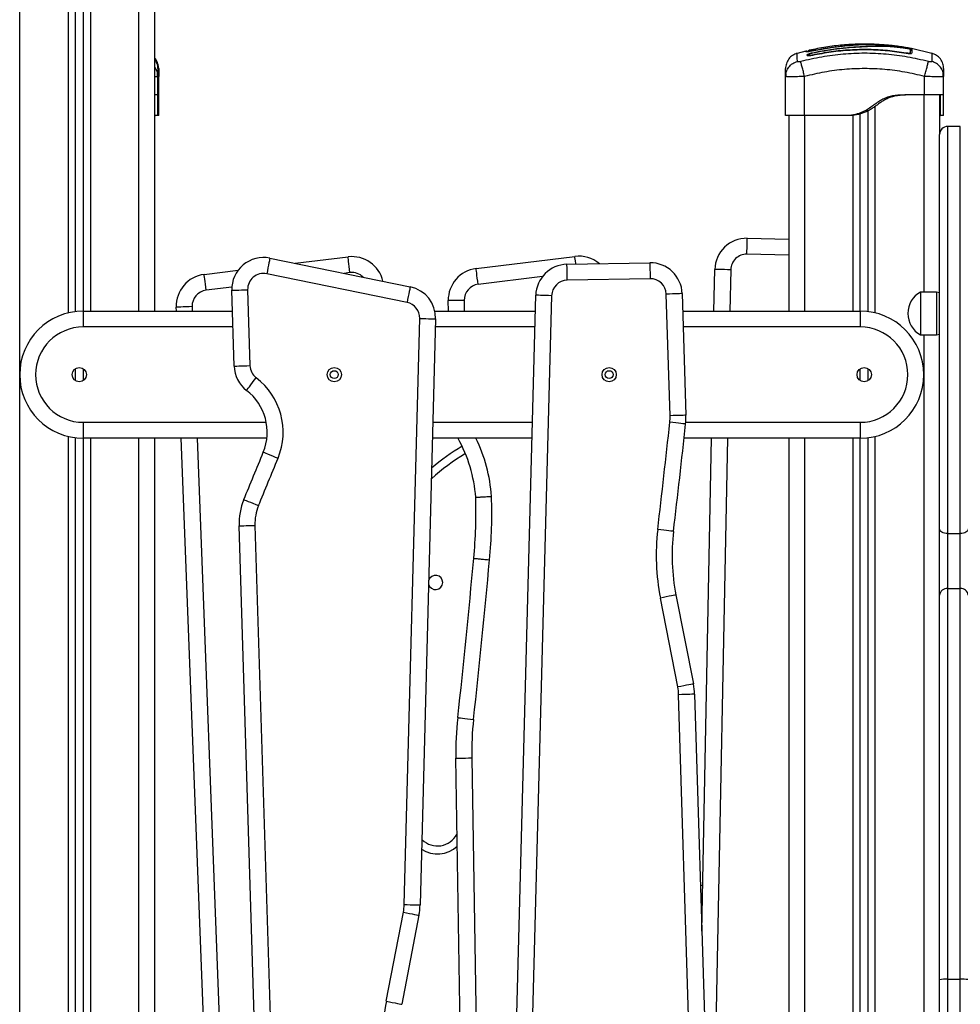
# Model space of a CAD drawing. Units: millimetres. Extents: x -1.2 to 13.3, y 4 to 18.6.
# Drawn here: x 11.1 to 11.7, y 14.3 to 15 of the extents above; entities that cross this region are included whole.
import ezdxf

# ---------------------------------------------------------------- set-up
doc = ezdxf.new("R2010")
doc.units = ezdxf.units.MM

# ---------------------------------------------------------------- blocks, each defined once
blk = doc.blocks.new('OPSH2_S220')
at = {"color": 7, "linetype": 'Continuous', "lineweight": 25}
for p, q in [((40.33264, 14.78297), (40.33264, 15.46878)), ((40.28764, 15.40231), (40.28764, 14.78297)), ((40.28264, 15.39492), (40.28264, 14.78266)), ((40.79677, 14.94998), (40.79563, 14.95007)), ((40.74243, 14.9464), (40.737, 14.94514)), ((40.74315, 14.94377), (40.74315, 14.94416)), ((40.74413, 14.94399), (40.74413, 14.94438)), ((40.74472, 14.94704), (40.74472, 14.94704)), ((40.76093, 14.94901), (40.74643, 14.9466)), ((40.74672, 14.94555), (40.75012, 14.94622)), ((40.74673, 14.94539), (40.75015, 14.94607)), ((40.76096, 14.94901), (40.76093, 14.94901)), ((40.76098, 14.94901), (40.76096, 14.94901)), ((40.82178, 14.94514), (40.80883, 14.94814)), ((40.33464, 14.93061), (40.33439, 14.93211)), ((40.33441, 14.93052), (40.33452, 14.93214)), ((40.33464, 14.93061), (40.33441, 14.93052)), ((40.33464, 14.91897), (40.33464, 14.93061)), ((40.33514, 14.93061), (40.33489, 14.93211)), ((40.33491, 14.93052), (40.33502, 14.93214)), ((40.33514, 14.93061), (40.33491, 14.93052)), ((40.33514, 14.91897), (40.33514, 14.93061)), ((40.72964, 14.93061), (40.72989, 14.93211)), ((40.72987, 14.93052), (40.72964, 14.93061)), ((40.72964, 14.90597), (40.72964, 14.93061)), ((40.72976, 14.93214), (40.72986, 14.93052)), ((40.74164, 14.90597), (40.74164, 14.93061)), ((40.81714, 14.91897), (40.81714, 14.93061)), ((40.82914, 14.93061), (40.82889, 14.93211)), ((40.82891, 14.93052), (40.82902, 14.93214)), ((40.82914, 14.93061), (40.82891, 14.93052)), ((40.82914, 14.91897), (40.82914, 14.93061)), ((40.33514, 14.91897), (40.33499, 14.91897)), ((40.81714, 14.91897), (40.80564, 14.91897)), ((40.82664, 14.91897), (40.82664, 14.89417)), ((40.33464, 14.90597), (40.33264, 14.90597)), ((40.33299, 14.90597), (40.33314, 14.90597)), ((40.33514, 14.90597), (40.33464, 14.90597)), ((40.73164, 14.90597), (40.73164, 14.78297)), ((40.76864, 14.90597), (40.74164, 14.90597)), ((40.77064, 14.90597), (40.76864, 14.90597)), ((40.77664, 14.78297), (40.77664, 14.90706)), ((40.78164, 14.78266), (40.78164, 14.909)), ((40.82914, 14.90597), (40.82714, 14.90597)), ((40.82664, 14.64588), (40.82664, 14.89417)), ((40.83964, 14.89917), (40.83164, 14.89917)), ((40.70551, 14.82876), (40.73164, 14.82824)), ((40.40511, 14.81626), (40.49343, 14.79817)), ((40.42096, 14.81302), (40.45431, 14.8171)), ((40.53489, 14.80972), (40.59701, 14.8174)), ((40.59207, 14.81239), (40.64423, 14.81333)), ((40.36374, 14.80601), (40.38507, 14.80862)), ((40.68461, 14.78297), (40.68513, 14.80916)), ((40.49142, 14.78838), (40.4031, 14.80646)), ((40.64441, 14.80333), (40.59225, 14.80239)), ((40.38258, 14.74833), (40.38111, 14.79605)), ((40.39111, 14.79636), (40.39258, 14.74864)), ((40.82464, 14.79497), (40.81464, 14.79497)), ((40.81464, 14.79497), (40.81464, 14.76797)), ((40.82664, 14.79447), (40.82464, 14.79497)), ((40.82464, 14.79497), (40.82464, 14.76797)), ((40.51746, 14.78297), (40.51735, 14.78954)), ((40.55943, 14.30287), (40.57244, 14.79292)), ((40.58244, 14.79266), (40.56943, 14.3026)), ((40.65694, 14.7171), (40.65458, 14.79365)), ((40.66458, 14.79396), (40.66693, 14.71741)), ((40.28764, 14.78297), (40.38151, 14.78297)), ((40.28764, 14.78297), (40.28764, 14.77297)), ((40.33264, 14.78297), (40.38151, 14.78297)), ((40.34628, 14.78297), (40.34619, 14.7854)), ((40.50893, 14.78297), (40.57217, 14.78297)), ((40.50893, 14.78297), (40.57217, 14.78297)), ((40.66491, 14.78297), (40.77664, 14.78297)), ((40.66491, 14.78297), (40.73164, 14.78297)), ((40.77664, 14.78297), (40.77664, 14.77297)), ((40.48963, 14.40953), (40.49941, 14.77832)), ((40.50941, 14.77805), (40.49963, 14.40927)), ((40.81464, 14.76797), (40.82464, 14.76797)), ((40.82464, 14.76797), (40.82664, 14.76847)), ((40.28264, 14.74671), (40.28264, 14.73923)), ((40.28764, 14.74671), (40.28764, 14.73923)), ((40.77664, 14.73923), (40.77664, 14.74671)), ((40.78164, 14.73923), (40.78164, 14.74671)), ((40.28764, 14.71297), (40.28764, 14.70297)), ((40.77664, 14.71297), (40.77664, 14.70297)), ((40.28264, 14.70329), (40.28264, 14.2475)), ((40.40322, 14.70297), (40.28764, 14.70297)), ((40.28764, 14.70297), (40.28764, 14.24796)), ((40.33264, 14.24797), (40.33264, 14.70297)), ((40.36667, 14.24797), (40.34933, 14.70297)), ((40.57005, 14.70297), (40.50742, 14.70297)), ((40.52356, 14.70276), (40.52344, 14.70297)), ((40.77664, 14.70297), (40.66576, 14.70297)), ((40.67694, 14.3927), (40.68304, 14.70297)), ((40.73164, 14.70297), (40.73164, 14.24797)), ((40.77664, 14.24797), (40.77664, 14.70297)), ((40.78164, 14.24779), (40.78164, 14.70329)), ((40.4008, 14.15782), (40.38569, 14.64782)), ((40.39569, 14.64813), (40.4108, 14.15813)), ((40.82664, 14.60423), (40.82664, 14.64588)), ((40.83164, 14.64304), (40.83964, 14.64304)), ((40.83164, 14.64304), (40.83164, 14.60833)), ((40.83964, 14.60833), (40.83964, 14.64304)), ((40.6618, 14.54644), (40.65085, 14.60242)), ((40.66066, 14.60434), (40.67162, 14.54836)), ((40.82664, 14.36229), (40.82664, 14.60423)), ((40.83164, 14.60833), (40.83164, 14.36254)), ((40.83164, 14.60833), (40.83964, 14.60833)), ((40.83964, 14.36254), (40.83964, 14.60833)), ((40.67371, 14.17286), (40.66235, 14.5416)), ((40.67234, 14.54191), (40.68371, 14.17317)), ((40.52637, 14.24797), (40.52215, 14.50164)), ((40.67741, 14.41635), (40.67623, 14.4158)), ((40.47839, 14.34866), (40.48911, 14.40469)), ((40.49893, 14.40282), (40.48821, 14.34678)), ((40.82664, 14.23647), (40.82664, 14.36229)), ((40.83164, 14.36254), (40.83964, 14.36254))]:
    blk.add_line(p, q, dxfattribs=at)
at = {"color": 8, "linetype": 'Continuous', "lineweight": 25}
for p, q in [((40.32264, 14.78297), (40.32264, 15.45401)), ((40.29214, 15.40895), (40.29214, 14.78297)), ((40.27814, 15.38827), (40.27814, 14.78183)), ((40.24764, 14.07297), (40.24764, 15.34322)), ((40.74241, 14.94606), (40.74241, 14.94649)), ((40.33489, 14.93211), (40.33464, 14.93362)), ((40.81664, 14.91897), (40.81664, 14.79497)), ((40.74164, 14.90597), (40.74164, 14.78297)), ((40.77214, 14.78297), (40.77214, 14.90611)), ((40.78614, 14.78183), (40.78614, 14.91182)), ((40.83164, 14.89917), (40.83164, 14.64304)), ((40.83964, 14.64304), (40.83964, 14.89917)), ((40.73164, 14.81824), (40.70532, 14.81876)), ((40.45552, 14.80717), (40.45175, 14.80671)), ((40.69513, 14.80896), (40.69462, 14.78297)), ((40.57676, 14.80482), (40.53612, 14.79979)), ((40.38115, 14.79807), (40.36496, 14.79609)), ((40.52735, 14.7897), (40.52746, 14.78297)), ((40.35618, 14.78578), (40.35629, 14.78297)), ((40.38182, 14.77297), (40.28764, 14.77297)), ((40.57191, 14.77297), (40.50927, 14.77297)), ((40.77664, 14.77297), (40.66522, 14.77297)), ((40.81664, 14.76797), (40.81664, 14.21749)), ((40.28764, 14.71297), (40.40284, 14.71297)), ((40.50768, 14.71297), (40.57032, 14.71297)), ((40.66683, 14.71297), (40.77664, 14.71297)), ((40.27814, 14.70412), (40.27814, 14.24653)), ((40.29214, 14.70297), (40.29214, 14.24797)), ((40.32264, 14.24797), (40.32264, 14.70297)), ((40.35934, 14.70297), (40.37668, 14.24797)), ((40.69304, 14.70297), (40.6841, 14.24797)), ((40.74164, 14.70297), (40.74164, 14.24797)), ((40.77214, 14.24797), (40.77214, 14.70297)), ((40.78614, 14.24709), (40.78614, 14.70412)), ((40.53214, 14.50181), (40.53637, 14.24797)), ((40.52271, 14.45372), (40.52294, 14.45416)), ((40.52294, 14.4536), (40.52271, 14.45372)), ((40.50071, 14.44996), (40.50104, 14.4503)), ((40.50072, 14.4506), (40.50104, 14.4503)), ((40.67606, 14.42124), (40.67752, 14.42195)), ((40.83164, 14.36254), (40.83164, 14.23147)), ((40.83964, 14.23147), (40.83964, 14.36254))]:
    blk.add_line(p, q, dxfattribs=at)
at = {"color": 8, "linetype": 'Continuous', "lineweight": 25, "flags": 128}
for points in [[(40.74648, 14.94661), (40.74647, 14.94663), (40.74645, 14.94673), (40.74644, 14.94679), (40.74643, 14.94683)], [(40.74666, 14.94383), (40.74666, 14.94384), (40.74662, 14.94403)], [(40.80562, 14.94507), (40.80562, 14.94508), (40.80566, 14.94527)], [(40.80596, 14.94863), (40.80595, 14.94867), (40.80594, 14.94869)], [(40.59762, 14.81249), (40.59756, 14.81299), (40.59737, 14.81449), (40.59722, 14.81573), (40.59711, 14.81664), (40.59704, 14.81721), (40.59701, 14.8174)], [(40.52395, 14.70297), (40.52373, 14.70285), (40.52356, 14.70276)]]:
    blk.add_lwpolyline(points, dxfattribs=at)
at = {"color": 7, "linetype": 'Continuous', "lineweight": 25, "flags": 128}
for points in [[(40.70532, 14.81876), (40.70536, 14.82071), (40.70539, 14.82258), (40.70543, 14.82431), (40.70546, 14.82583), (40.70548, 14.82707), (40.7055, 14.828), (40.70551, 14.82856), (40.70551, 14.82876)], [(40.40511, 14.81626), (40.40507, 14.81607), (40.40496, 14.81552), (40.40477, 14.81461), (40.40452, 14.81339), (40.40422, 14.81191), (40.40387, 14.81021), (40.4035, 14.80838), (40.4031, 14.80646)], [(40.45552, 14.80717), (40.45529, 14.80911), (40.45506, 14.81097), (40.45485, 14.81268), (40.45466, 14.81419), (40.45451, 14.81542), (40.4544, 14.81634), (40.45433, 14.81691), (40.45431, 14.8171)], [(40.64423, 14.81333), (40.64423, 14.81314), (40.64424, 14.81257), (40.64426, 14.81165), (40.64428, 14.8104), (40.64431, 14.80889), (40.64434, 14.80716), (40.64437, 14.80529), (40.64441, 14.80333)], [(40.53612, 14.79979), (40.53588, 14.80173), (40.53565, 14.80359), (40.53544, 14.80531), (40.53525, 14.80681), (40.5351, 14.80804), (40.53499, 14.80896), (40.53492, 14.80953), (40.53489, 14.80972)], [(40.59225, 14.80239), (40.59221, 14.80434), (40.59218, 14.80622), (40.59215, 14.80794), (40.59212, 14.80946), (40.5921, 14.8107), (40.59208, 14.81163), (40.59207, 14.8122), (40.59207, 14.81239)], [(40.69513, 14.80896), (40.69318, 14.809), (40.6913, 14.80904), (40.68957, 14.80907), (40.68806, 14.8091), (40.68681, 14.80912), (40.68589, 14.80914), (40.68532, 14.80915), (40.68513, 14.80916)], [(40.36496, 14.79609), (40.36472, 14.79803), (40.36449, 14.79989), (40.36428, 14.8016), (40.3641, 14.80311), (40.36395, 14.80434), (40.36384, 14.80526), (40.36377, 14.80582), (40.36374, 14.80601)], [(40.38111, 14.79605), (40.3813, 14.79606), (40.38187, 14.79608), (40.3828, 14.79611), (40.38404, 14.79614), (40.38555, 14.79619), (40.38728, 14.79624), (40.38916, 14.7963), (40.39111, 14.79636)], [(40.49343, 14.79817), (40.49339, 14.79799), (40.49328, 14.79743), (40.49309, 14.79652), (40.49284, 14.7953), (40.49254, 14.79382), (40.49219, 14.79213), (40.49181, 14.79029), (40.49142, 14.78838)], [(40.52735, 14.7897), (40.5254, 14.78967), (40.52353, 14.78964), (40.5218, 14.78961), (40.52028, 14.78959), (40.51904, 14.78957), (40.51812, 14.78955), (40.51755, 14.78954), (40.51735, 14.78954)], [(40.58244, 14.79266), (40.58049, 14.79271), (40.57861, 14.79276), (40.57688, 14.79281), (40.57537, 14.79285), (40.57412, 14.79288), (40.5732, 14.7929), (40.57263, 14.79292), (40.57244, 14.79292)], [(40.66458, 14.79396), (40.66438, 14.79395), (40.66382, 14.79393), (40.66289, 14.7939), (40.66165, 14.79387), (40.66013, 14.79382), (40.65841, 14.79377), (40.65653, 14.79371), (40.65458, 14.79365)], [(40.35618, 14.78578), (40.35423, 14.78571), (40.35236, 14.78564), (40.35063, 14.78557), (40.34911, 14.78551), (40.34787, 14.78547), (40.34695, 14.78543), (40.34638, 14.78541), (40.34619, 14.7854)], [(40.49941, 14.77832), (40.50136, 14.77827), (40.50324, 14.77822), (40.50496, 14.77817), (40.50648, 14.77813), (40.50772, 14.7781), (40.50865, 14.77807), (40.50921, 14.77806), (40.50941, 14.77805)], [(40.38258, 14.74833), (40.38278, 14.74833), (40.38334, 14.74835), (40.38427, 14.74838), (40.38551, 14.74842), (40.38703, 14.74847), (40.38875, 14.74852), (40.39063, 14.74858), (40.39258, 14.74864)], [(40.39042, 14.73306), (40.39053, 14.73322), (40.39088, 14.73367), (40.39144, 14.7344), (40.3922, 14.73539), (40.39312, 14.73659), (40.39417, 14.73797), (40.39531, 14.73946), (40.3965, 14.741)], [(40.66693, 14.71741), (40.66674, 14.7174), (40.66617, 14.71738), (40.66525, 14.71736), (40.66401, 14.71732), (40.66249, 14.71727), (40.66076, 14.71722), (40.65889, 14.71716), (40.65694, 14.7171)], [(40.66673, 14.7119), (40.66653, 14.71192), (40.66597, 14.71199), (40.66505, 14.71208), (40.66381, 14.71222), (40.66231, 14.71238), (40.66059, 14.71256), (40.65872, 14.71276), (40.65678, 14.71297)], [(40.40098, 14.69417), (40.40115, 14.6941), (40.40168, 14.69388), (40.40254, 14.69354), (40.40369, 14.69307), (40.40509, 14.69249), (40.40669, 14.69184), (40.40843, 14.69113), (40.41024, 14.6904)], [(40.38872, 14.66437), (40.3889, 14.6643), (40.38943, 14.66408), (40.39028, 14.66373), (40.39143, 14.66325), (40.39283, 14.66267), (40.39442, 14.66201), (40.39616, 14.66129), (40.39796, 14.66054)], [(40.38569, 14.64782), (40.38588, 14.64782), (40.38645, 14.64784), (40.38737, 14.64787), (40.38862, 14.64791), (40.39013, 14.64796), (40.39186, 14.64801), (40.39374, 14.64807), (40.39569, 14.64813)], [(40.83164, 14.64304), (40.83066, 14.64309), (40.82973, 14.64326), (40.82886, 14.64352), (40.8281, 14.64387), (40.82748, 14.6443), (40.82702, 14.64479), (40.82674, 14.64533), (40.82664, 14.64588)], [(40.84464, 14.64588), (40.84454, 14.64533), (40.84426, 14.64479), (40.8438, 14.6443), (40.84318, 14.64387), (40.84242, 14.64352), (40.84155, 14.64326), (40.84062, 14.64309), (40.83964, 14.64304)], [(40.65913, 14.64437), (40.65894, 14.6444), (40.65838, 14.64446), (40.65746, 14.64457), (40.65622, 14.64471), (40.65472, 14.64489), (40.653, 14.64509), (40.65114, 14.64531), (40.6492, 14.64554)], [(40.66066, 14.60434), (40.66047, 14.6043), (40.65991, 14.6042), (40.65901, 14.60402), (40.65779, 14.60378), (40.6563, 14.60349), (40.6546, 14.60316), (40.65276, 14.6028), (40.65085, 14.60242)], [(40.67162, 14.54836), (40.67143, 14.54832), (40.67087, 14.54821), (40.66996, 14.54803), (40.66874, 14.54779), (40.66726, 14.5475), (40.66556, 14.54717), (40.66372, 14.54681), (40.6618, 14.54644)], [(40.67234, 14.54191), (40.67215, 14.5419), (40.67158, 14.54188), (40.67066, 14.54185), (40.66942, 14.54181), (40.6679, 14.54177), (40.66617, 14.54172), (40.6643, 14.54166), (40.66235, 14.5416)], [(40.52335, 14.52718), (40.52354, 14.52715), (40.52411, 14.52709), (40.52503, 14.52699), (40.52626, 14.52685), (40.52777, 14.52668), (40.52949, 14.52649), (40.53135, 14.52628), (40.53329, 14.52607)], [(40.52215, 14.50164), (40.52234, 14.50165), (40.52291, 14.50166), (40.52383, 14.50167), (40.52507, 14.50169), (40.52659, 14.50172), (40.52832, 14.50175), (40.53019, 14.50178), (40.53214, 14.50181)], [(40.48911, 14.40469), (40.49102, 14.40433), (40.49287, 14.40398), (40.49457, 14.40365), (40.49605, 14.40337), (40.49728, 14.40313), (40.49818, 14.40296), (40.49874, 14.40285), (40.49893, 14.40282)], [(40.48963, 14.40953), (40.49158, 14.40948), (40.49346, 14.40943), (40.49519, 14.40939), (40.4967, 14.40935), (40.49794, 14.40931), (40.49887, 14.40929), (40.49944, 14.40927), (40.49963, 14.40927)], [(40.47839, 14.34866), (40.48031, 14.3483), (40.48215, 14.34794), (40.48385, 14.34762), (40.48534, 14.34733), (40.48656, 14.3471), (40.48747, 14.34693), (40.48803, 14.34682), (40.48821, 14.34678)]]:
    blk.add_lwpolyline(points, dxfattribs=at)
at = {"color": 7, "linetype": 'Continuous', "lineweight": 25}
for centre, radius in [((40.28514, 14.74297), 0.0045), ((40.44564, 14.74297), 0.0045), ((40.44564, 14.74297), 0.0025), ((40.61864, 14.74297), 0.0045), ((40.61864, 14.74297), 0.0025), ((40.77914, 14.74297), 0.0045)]:
    blk.add_circle(centre, radius, dxfattribs=at)
at = {"color": 8, "linetype": 'Continuous', "lineweight": 25}
for centre, radius, start, end in [((40.74264, 14.94509), 0.001, 69.15583, 103.36154), ((40.74364, 14.94428), 0.000501, 193.61114, 346.31878), ((40.74365, 14.94388), 0.000486, 309.69092, 12.78914), ((40.74494, 14.94562), 0.001, 102.52591, 145.79485), ((40.80863, 14.94525), 0.000486, 169.55338, 232.83677), ((40.45674, 14.79724), 0.01, 44.241, 96.97614), ((40.44592, 14.65939), 0.09893, 4.04087, 26.14158), ((40.60938, 14.56124), 0.15507, 121.59983, 131.44335)]:
    blk.add_arc(centre, radius, start, end, dxfattribs=at)
at = {"color": 7, "linetype": 'Continuous', "lineweight": 25}
for centre, radius, start, end in [((40.74494, 14.94611), 0.001, 103.12878, 180.01061), ((40.80864, 14.94763), 0.0005, 169.61908, 349.12483), ((40.83164, 14.89417), 0.005, 90, 180), ((40.70512, 14.80876), 0.02, 88.87377, 178.87377), ((40.4011, 14.79667), 0.02, 78.42579, 181.76669), ((40.45674, 14.79724), 0.02, 12.85739, 96.97614), ((40.59947, 14.79755), 0.02, 49.49398, 97.04932), ((40.64459, 14.79334), 0.02, 1.76509, 91.03885), ((40.70512, 14.80876), 0.01, 88.87377, 178.87377), ((40.4011, 14.79667), 0.01, 78.42579, 181.76669), ((40.53735, 14.78987), 0.02, 97.04932, 180.95346), ((40.59243, 14.79239), 0.02, 91.03885, 178.47958), ((40.36617, 14.78616), 0.02, 96.97614, 182.18234), ((40.59243, 14.79239), 0.01, 91.03885, 178.47958), ((40.64459, 14.79334), 0.01, 1.76509, 91.03885), ((40.36617, 14.78616), 0.01, 96.97614, 182.18234), ((40.48942, 14.77858), 0.02, 358.48118, 78.42579), ((40.53735, 14.78987), 0.01, 97.04932, 180.95346), ((40.82203, 14.78147), 0.01539, 118.69866, 241.30134), ((40.48942, 14.77858), 0.01, 358.48118, 78.42579), ((40.28764, 14.74297), 0.04, 90, 270), ((40.77664, 14.74297), 0.04, 270, 90), ((40.28764, 14.74297), 0.03, 90, 270), ((40.77664, 14.74297), 0.03, 270, 90), ((40.40257, 14.74895), 0.02, 181.76669, 232.56744), ((40.40257, 14.74895), 0.01, 181.76669, 232.56744), ((40.37024, 14.70671), 0.04319, 337.81387, 52.56744), ((40.37024, 14.70671), 0.03319, 337.81387, 52.56744), ((40.62695, 14.71617), 0.03, 353.87127, 1.76509), ((40.62695, 14.71617), 0.04, 353.87127, 1.76509), ((33.90312, 15.43816), 6.79249, 353.29888, 353.871271), ((33.90312, 15.43816), 6.80249, 353.29888, 353.871271), ((40.44592, 14.65939), 0.08893, 4.15383, 29.19011), ((40.60938, 14.56124), 0.16007, 121.36289, 129.79839), ((35.33578, 16.75981), 5.4702, 337.4764, 337.81387), ((35.33578, 16.75981), 5.4802, 337.4764, 337.81387), ((40.42567, 14.64905), 0.04, 157.4764, 181.76669), ((40.24498, 14.65592), 0.28981, 354.35201, 1.95879), ((40.24498, 14.65592), 0.29981, 354.36202, 1.99474), ((40.42567, 14.64905), 0.03, 157.4764, 181.76669), ((40.7879, 14.62924), 0.13965, 173.29888, 191.07322), ((40.7879, 14.62924), 0.12965, 173.29888, 191.07322), ((36.18371, 15.01195), 4.36663, 353.62605, 354.94774), ((36.18371, 15.01195), 4.37663, 353.62605, 354.94706), ((40.50935, 14.61224), 0.0045, 193.88451, 163.07785), ((40.83123, 14.60373), 0.00462, 84.92077, 173.80354), ((40.84005, 14.60373), 0.00462, 6.19545, 95.08024), ((40.63236, 14.54067), 0.03, 1.76509, 11.07322), ((40.63236, 14.54067), 0.04, 1.76509, 11.07322), ((40.72212, 14.50497), 0.2, 173.62605, 180.95346), ((40.72212, 14.50497), 0.19, 173.62605, 180.95346), ((40.5106, 14.46009), 0.01368, 225.67997, 332.26334), ((40.5106, 14.46009), 0.01868, 237.50353, 311.88373), ((40.45964, 14.41033), 0.03, 349.17305, 358.48118), ((40.45964, 14.41033), 0.04, 349.17305, 358.48118), ((40.83039, 14.3366), 0.02596, 87.24663, 98.31151), ((40.84089, 14.33661), 0.02596, 81.68826, 92.7536), ((40.61556, 14.32243), 0.13965, 169.17305, 186.94739)]:
    blk.add_arc(centre, radius, start, end, dxfattribs=at)
for points, knots in [([(40.78854, 14.95065), (40.78793, 14.9507), (40.7838, 14.95106), (40.77611, 14.95102), (40.7655, 14.95047), (40.755, 14.9492), (40.74811, 14.94777), (40.74471, 14.94707)], [0, 0, 0, 0, 0.04153, 0.281649, 0.522116, 0.764049, 1, 1, 1, 1]), ([(40.74643, 14.94683), (40.74708, 14.94696), (40.75035, 14.94764), (40.75517, 14.94849), (40.75936, 14.94903), (40.7609, 14.94923)], [0, 0, 0, 0, 0.136347, 0.681892, 1, 1, 1, 1]), ([(40.75012, 14.94622), (40.75187, 14.94654), (40.75538, 14.94717), (40.76066, 14.94794), (40.76597, 14.94857), (40.77124, 14.94906), (40.77645, 14.94941), (40.78147, 14.94966), (40.78642, 14.9498), (40.79109, 14.94979), (40.79542, 14.94961), (40.79939, 14.94929), (40.8026, 14.94889), (40.80487, 14.94856), (40.80619, 14.94834), (40.80714, 14.94815), (40.80797, 14.94796), (40.80862, 14.94779), (40.80905, 14.94763), (40.8091, 14.94757), (40.80913, 14.94753)], [0, 0, 0, 0, 0.083104, 0.166925, 0.250155, 0.334143, 0.417236, 0.500243, 0.581867, 0.671895, 0.750387, 0.8129, 0.875382, 0.906646, 0.922218, 0.937788, 0.953331, 0.968866, 0.984434, 1, 1, 1, 1]), ([(40.75015, 14.94607), (40.75275, 14.94653), (40.75797, 14.94745), (40.76584, 14.94843), (40.7737, 14.94911), (40.78137, 14.94953), (40.78854, 14.94972), (40.79424, 14.9496), (40.79897, 14.94924), (40.80205, 14.94889), (40.80425, 14.94858), (40.80545, 14.9484), (40.80631, 14.94824), (40.80706, 14.94809), (40.80766, 14.94794), (40.80807, 14.9478), (40.80812, 14.94775), (40.80815, 14.94772)], [0, 0, 0, 0, 0.1270598, 0.2541518, 0.3815526, 0.5092763, 0.6367993, 0.7632488, 0.8257999, 0.8879447, 0.9190093, 0.9340036, 0.9472171, 0.9604491, 0.9736705, 0.9868587, 1, 1, 1, 1]), ([(40.7609, 14.94923), (40.76206, 14.94937), (40.76438, 14.94965), (40.76787, 14.94999), (40.77132, 14.95029), (40.77481, 14.95054), (40.77826, 14.95071), (40.78291, 14.95083), (40.7877, 14.95074), (40.79285, 14.9504), (40.79708, 14.94998), (40.80146, 14.94943), (40.80445, 14.94894), (40.80594, 14.94869)], [0, 0, 0, 0, 0.072965, 0.145891, 0.221402, 0.296942, 0.379458, 0.462026, 0.627497, 0.718947, 0.810363, 0.905166, 1, 1, 1, 1]), ([(40.76094, 14.949), (40.76094, 14.94903), (40.76092, 14.94914), (40.76091, 14.9492), (40.7609, 14.94923), (40.7609, 14.94923), (40.7609, 14.94923)], [0, 0, 0, 0, 0.218812, 0.780013, 0.953433, 1, 1, 1, 1]), ([(40.80612, 14.94866), (40.80479, 14.94888), (40.80216, 14.94931), (40.79825, 14.94982), (40.79445, 14.95021), (40.79074, 14.95049), (40.78712, 14.95064), (40.78353, 14.95068), (40.77998, 14.95061), (40.7764, 14.95044), (40.77211, 14.95015), (40.76694, 14.94971), (40.76297, 14.94924), (40.76098, 14.94901)], [0, 0, 0, 0, 0.0843769, 0.16655, 0.2501303, 0.331787, 0.415829, 0.500336, 0.5857649, 0.6681879, 0.7505421, 0.8752605, 1, 1, 1, 1]), ([(40.737, 14.94516), (40.736, 14.94479), (40.73396, 14.94402), (40.73156, 14.94169), (40.72994, 14.93875), (40.72974, 14.93658), (40.72964, 14.93552)], [0, 0, 0, 0, 0.243239, 0.499992, 0.756749, 1, 1, 1, 1]), ([(40.81957, 14.93997), (40.81518, 14.941), (40.8064, 14.94306), (40.79295, 14.94475), (40.77939, 14.94537), (40.76583, 14.94475), (40.75238, 14.94306), (40.7436, 14.941), (40.73921, 14.93997)], [0, 0, 0, 0, 0.166289, 0.333032, 0.5, 0.666968, 0.833711, 1, 1, 1, 1]), ([(40.74643, 14.9466), (40.74591, 14.94649), (40.74487, 14.94628), (40.74375, 14.9461), (40.74307, 14.94602), (40.7427, 14.946), (40.74245, 14.94601), (40.74242, 14.94604), (40.74241, 14.94606)], [0, 0, 0, 0, 0.249441, 0.498806, 0.624117, 0.749402, 0.87471, 1, 1, 1, 1]), ([(40.7435, 14.94608), (40.74348, 14.94612), (40.74342, 14.94623), (40.74326, 14.94637), (40.74306, 14.9465), (40.74284, 14.94657), (40.74261, 14.94659), (40.74247, 14.94656), (40.74241, 14.94655)], [0, 0, 0, 0, 0.107249, 0.294435, 0.481665, 0.664081, 0.837763, 1, 1, 1, 1]), ([(40.74315, 14.94416), (40.74321, 14.94426), (40.74332, 14.94445), (40.74415, 14.94484), (40.74532, 14.94523), (40.74626, 14.94544), (40.74672, 14.94555)], [0, 0, 0, 0, 0.250642, 0.50026, 0.749725, 1, 1, 1, 1]), ([(40.74666, 14.94383), (40.74621, 14.94374), (40.74552, 14.94361), (40.74471, 14.94353), (40.74417, 14.9435), (40.74373, 14.94351), (40.7434, 14.94355), (40.74334, 14.94362), (40.74332, 14.94365)], [0, 0, 0, 0, 0.294698, 0.443391, 0.5923, 0.74126, 0.890067, 1, 1, 1, 1]), ([(40.74418, 14.94391), (40.74417, 14.94388), (40.74415, 14.94383), (40.74413, 14.94378), (40.74412, 14.94376)], [0, 0, 0, 0, 0.495286, 1, 1, 1, 1]), ([(40.74413, 14.94438), (40.74417, 14.94445), (40.74425, 14.94459), (40.74485, 14.94487), (40.74571, 14.94516), (40.74639, 14.94531), (40.74673, 14.94539)], [0, 0, 0, 0, 0.248935, 0.499569, 0.750432, 1, 1, 1, 1]), ([(40.74662, 14.94403), (40.74629, 14.94397), (40.74581, 14.94388), (40.74523, 14.94382), (40.74484, 14.9438), (40.74454, 14.94381), (40.74429, 14.94384), (40.74425, 14.94389), (40.74423, 14.94391)], [0, 0, 0, 0, 0.288674, 0.432849, 0.576674, 0.720457, 0.86445, 1, 1, 1, 1]), ([(40.74472, 14.9466), (40.74474, 14.94659), (40.74478, 14.94656), (40.74506, 14.94658), (40.74547, 14.94664), (40.74596, 14.94673), (40.74629, 14.9468), (40.74643, 14.94683)], [0, 0, 0, 0, 0.208311, 0.416636, 0.624783, 0.835751, 1, 1, 1, 1]), ([(40.76093, 14.949), (40.75873, 14.94872), (40.75387, 14.94809), (40.74906, 14.94712), (40.74643, 14.94659)], [0, 0, 0, 0, 0.45251, 1, 1, 1, 1]), ([(40.80566, 14.94527), (40.80173, 14.94585), (40.7939, 14.94701), (40.78205, 14.94762), (40.77021, 14.94737), (40.75836, 14.94626), (40.75054, 14.94478), (40.74662, 14.94403)], [0, 0, 0, 0, 0.2005194, 0.3996274, 0.5984755, 0.7982196, 1, 1, 1, 1]), ([(40.80562, 14.94507), (40.8017, 14.94565), (40.79388, 14.9468), (40.78204, 14.94741), (40.77022, 14.94716), (40.75839, 14.94606), (40.75058, 14.94458), (40.74666, 14.94383)], [0, 0, 0, 0, 0.200518, 0.399628, 0.59848, 0.798224, 1, 1, 1, 1]), ([(40.80897, 14.94503), (40.80894, 14.945), (40.80889, 14.94493), (40.80856, 14.94488), (40.80812, 14.94484), (40.80758, 14.94485), (40.80677, 14.9449), (40.80608, 14.945), (40.80562, 14.94507)], [0, 0, 0, 0, 0.111898, 0.260141, 0.408587, 0.557098, 0.705494, 1, 1, 1, 1]), ([(40.80805, 14.94526), (40.80803, 14.94523), (40.80799, 14.94518), (40.80774, 14.94514), (40.80743, 14.94511), (40.80705, 14.94512), (40.80647, 14.94515), (40.80598, 14.94523), (40.80566, 14.94527)], [0, 0, 0, 0, 0.138072, 0.281995, 0.425621, 0.569179, 0.712868, 1, 1, 1, 1]), ([(40.80594, 14.94869), (40.80613, 14.94866), (40.80652, 14.94859), (40.807, 14.9485), (40.80728, 14.94845), (40.80734, 14.94844), (40.80734, 14.94844)], [0, 0, 0, 0, 0.33224, 0.664592, 0.994777, 1, 1, 1, 1]), ([(40.80884, 14.94817), (40.80881, 14.94818), (40.80852, 14.94823), (40.80757, 14.9484), (40.8066, 14.94857), (40.80612, 14.94866)], [0, 0, 0, 0, 0.0494196, 0.5246994, 1, 1, 1, 1]), ([(40.80816, 14.94511), (40.80815, 14.94514), (40.80813, 14.94518), (40.8081, 14.94523), (40.80809, 14.94525)], [0, 0, 0, 0, 0.504367, 1, 1, 1, 1]), ([(40.80815, 14.94772), (40.80815, 14.94744), (40.80815, 14.94687), (40.80815, 14.94585), (40.80815, 14.94534)], [0, 0, 0, 0, 0.500002, 1, 1, 1, 1]), ([(40.80913, 14.94753), (40.80913, 14.94725), (40.80913, 14.94669), (40.80913, 14.94567), (40.80913, 14.94516)], [0, 0, 0, 0, 0.498119, 1, 1, 1, 1]), ([(40.82914, 14.93552), (40.82904, 14.93658), (40.82884, 14.93875), (40.82722, 14.94169), (40.82482, 14.94402), (40.82278, 14.94479), (40.82178, 14.94516)], [0, 0, 0, 0, 0.24325, 0.5000048, 0.7567574, 1, 1, 1, 1]), ([(40.33464, 14.93552), (40.33455, 14.93659), (40.33437, 14.93878), (40.3332, 14.94063), (40.33259, 14.94159)], [0, 0, 0, 0, 0.486493, 1, 1, 1, 1]), ([(40.33514, 14.93552), (40.33503, 14.93656), (40.3348, 14.9387), (40.33384, 14.9409), (40.33295, 14.94172), (40.33288, 14.94178)], [0, 0, 0, 0, 0.4657889, 0.957432, 1, 1, 1, 1]), ([(40.73921, 14.93997), (40.73893, 14.93991), (40.73852, 14.93981), (40.73803, 14.93975), (40.7377, 14.93974), (40.73743, 14.93975), (40.73716, 14.93981), (40.73711, 14.93991), (40.73708, 14.93997)], [0, 0, 0, 0, 0.249137, 0.374534, 0.499998, 0.625461, 0.750867, 1, 1, 1, 1]), ([(40.74164, 14.93061), (40.74137, 14.93164), (40.74082, 14.93376), (40.74008, 14.93662), (40.73949, 14.93888), (40.7393, 14.93961), (40.73921, 14.93997)], [0, 0, 0, 0, 0.243149, 0.5, 0.756843, 1, 1, 1, 1]), ([(40.81714, 14.93061), (40.81741, 14.93164), (40.81796, 14.93376), (40.8187, 14.93662), (40.81929, 14.93888), (40.81948, 14.93961), (40.81957, 14.93997)], [0, 0, 0, 0, 0.243152, 0.499994, 0.756846, 1, 1, 1, 1]), ([(40.8217, 14.93997), (40.82167, 14.93991), (40.82162, 14.93981), (40.82135, 14.93975), (40.82108, 14.93974), (40.82075, 14.93975), (40.82026, 14.93981), (40.81984, 14.93991), (40.81957, 14.93997)], [0, 0, 0, 0, 0.2491386, 0.3745364, 0.5000125, 0.6254636, 0.7508614, 1, 1, 1, 1]), ([(40.33464, 14.93552), (40.33464, 14.93541), (40.33464, 14.93519), (40.33464, 14.93352), (40.33464, 14.93158), (40.33464, 14.93061)], [0, 0, 0, 0, 0.33231, 0.665722, 1, 1, 1, 1]), ([(40.33514, 14.93552), (40.33514, 14.93541), (40.33514, 14.93519), (40.33514, 14.93352), (40.33514, 14.93158), (40.33514, 14.93061)], [0, 0, 0, 0, 0.332307, 0.665722, 1, 1, 1, 1]), ([(40.72964, 14.93061), (40.72964, 14.93158), (40.72964, 14.93352), (40.72964, 14.93518), (40.72964, 14.93541), (40.72964, 14.93552)], [0, 0, 0, 0, 0.334004, 0.666755, 1, 1, 1, 1]), ([(40.81714, 14.93061), (40.813, 14.93159), (40.80474, 14.93353), (40.7921, 14.93513), (40.7794, 14.93571), (40.76669, 14.93514), (40.75405, 14.93354), (40.74578, 14.93159), (40.74164, 14.93061)], [0, 0, 0, 0, 0.167002, 0.333377, 0.5, 0.666156, 0.832862, 1, 1, 1, 1]), ([(40.82914, 14.93552), (40.82914, 14.93541), (40.82914, 14.93519), (40.82914, 14.93352), (40.82914, 14.93158), (40.82914, 14.93061)], [0, 0, 0, 0, 0.3323117, 0.6657221, 1, 1, 1, 1]), ([(40.33464, 14.91897), (40.33459, 14.91897), (40.3345, 14.91897), (40.33382, 14.91897), (40.33303, 14.91897), (40.33264, 14.91897)], [0, 0, 0, 0, 0.3355843, 0.671179, 1, 1, 1, 1]), ([(40.33464, 14.90597), (40.33464, 14.90615), (40.33464, 14.9065), (40.33464, 14.90784), (40.33464, 14.90919), (40.33464, 14.9102), (40.33464, 14.91131), (40.33464, 14.91249), (40.33464, 14.91376), (40.33464, 14.91505), (40.33464, 14.91627), (40.33464, 14.91726), (40.33464, 14.91807), (40.33464, 14.91861), (40.33464, 14.91888), (40.33464, 14.91894), (40.33464, 14.91897)], [0, 0, 0, 0, 0.124651, 0.249425, 0.299127, 0.348352, 0.397348, 0.449087, 0.498527, 0.559702, 0.620368, 0.681148, 0.74285, 0.826435, 0.912235, 1, 1, 1, 1]), ([(40.33514, 14.90597), (40.33514, 14.90615), (40.33514, 14.9065), (40.33514, 14.90784), (40.33514, 14.90919), (40.33514, 14.9102), (40.33514, 14.91131), (40.33514, 14.91249), (40.33514, 14.91376), (40.33514, 14.91505), (40.33514, 14.91627), (40.33514, 14.91726), (40.33514, 14.91807), (40.33514, 14.91861), (40.33514, 14.91888), (40.33514, 14.91894), (40.33514, 14.91897)], [0, 0, 0, 0, 0.124651, 0.2494256, 0.2991256, 0.348353, 0.3973485, 0.4490877, 0.4985287, 0.5597014, 0.62037, 0.681147, 0.7428493, 0.8264343, 0.9122348, 1, 1, 1, 1]), ([(40.80564, 14.91897), (40.80447, 14.91894), (40.80215, 14.91888), (40.79873, 14.91861), (40.79542, 14.91803), (40.7923, 14.917), (40.78939, 14.91551), (40.78665, 14.91365), (40.78398, 14.91168), (40.78123, 14.90981), (40.77783, 14.90798), (40.77361, 14.9065), (40.7703, 14.90615), (40.76864, 14.90597)], [0, 0, 0, 0, 0.087786, 0.173596, 0.257179, 0.338944, 0.419297, 0.501458, 0.586753, 0.668232, 0.750548, 0.875336, 1, 1, 1, 1]), ([(40.80764, 14.91897), (40.8065, 14.91894), (40.80425, 14.91889), (40.80091, 14.91863), (40.79791, 14.91812), (40.79527, 14.91734), (40.79299, 14.91636), (40.79082, 14.91513), (40.78875, 14.91372), (40.78672, 14.91223), (40.78467, 14.91078), (40.78256, 14.90944), (40.77961, 14.90791), (40.77564, 14.90651), (40.77231, 14.90615), (40.77064, 14.90597)], [0, 0, 0, 0, 0.085191, 0.169179, 0.251042, 0.312593, 0.374995, 0.43636, 0.499207, 0.562523, 0.625344, 0.687393, 0.749461, 0.874753, 1, 1, 1, 1]), ([(40.82914, 14.91897), (40.82909, 14.91897), (40.82901, 14.91897), (40.82829, 14.91897), (40.82718, 14.91897), (40.82568, 14.91897), (40.82385, 14.91897), (40.82176, 14.91897), (40.8195, 14.91897), (40.81792, 14.91897), (40.81714, 14.91897)], [0, 0, 0, 0, 0.125, 0.25, 0.375, 0.5, 0.625, 0.75, 0.875, 1, 1, 1, 1]), ([(40.82714, 14.90597), (40.82714, 14.90615), (40.82714, 14.90651), (40.82714, 14.90799), (40.82714, 14.90983), (40.82714, 14.91171), (40.82714, 14.91371), (40.82714, 14.91559), (40.82714, 14.91708), (40.82714, 14.91807), (40.82714, 14.91863), (40.82714, 14.91889), (40.82714, 14.91894), (40.82714, 14.91897)], [0, 0, 0, 0, 0.12526, 0.250565, 0.332334, 0.413763, 0.500817, 0.58487, 0.666736, 0.748931, 0.830792, 0.914788, 1, 1, 1, 1]), ([(40.82914, 14.90597), (40.82914, 14.90615), (40.82914, 14.9065), (40.82914, 14.90784), (40.82914, 14.90919), (40.82914, 14.9102), (40.82914, 14.91131), (40.82914, 14.91249), (40.82914, 14.91376), (40.82914, 14.91505), (40.82914, 14.91627), (40.82914, 14.91726), (40.82914, 14.91807), (40.82914, 14.91861), (40.82914, 14.91888), (40.82914, 14.91894), (40.82914, 14.91897)], [0, 0, 0, 0, 0.124651, 0.249424, 0.299126, 0.34835, 0.397347, 0.449086, 0.498527, 0.559702, 0.620368, 0.681147, 0.74285, 0.826436, 0.912236, 1, 1, 1, 1]), ([(40.73315, 14.90597), (40.73263, 14.90597), (40.73158, 14.90597), (40.73049, 14.90597), (40.72977, 14.90597), (40.72968, 14.90597), (40.72964, 14.90597)], [0, 0, 0, 0, 0.249997, 0.500001, 0.749998, 1, 1, 1, 1]), ([(40.74164, 14.90597), (40.74085, 14.90597), (40.73928, 14.90597), (40.73702, 14.90597), (40.73492, 14.90597), (40.73374, 14.90597), (40.73315, 14.90597)], [0, 0, 0, 0, 0.25, 0.499997, 0.749996, 1, 1, 1, 1]), ([(40.82664, 14.90597), (40.82675, 14.90597), (40.82708, 14.90597), (40.82712, 14.90597), (40.82714, 14.90597)], [0, 0, 0, 0, 0.351046, 1, 1, 1, 1]), ([(40.53462, 14.66583), (40.53473, 14.66583), (40.53495, 14.66585), (40.53667, 14.66594), (40.53921, 14.66607), (40.54198, 14.66622), (40.54383, 14.66632), (40.54457, 14.66636), (40.54461, 14.66636)], [0, 0, 0, 0, 0.214645, 0.429276, 0.64393, 0.858626, 0.993234, 1, 1, 1, 1]), ([(40.53338, 14.6274), (40.53349, 14.62739), (40.53371, 14.62737), (40.53543, 14.62721), (40.53795, 14.62697), (40.54069, 14.62672), (40.54254, 14.62654), (40.54327, 14.62647), (40.54334, 14.62647)], [0, 0, 0, 0, 0.214672, 0.429349, 0.644025, 0.858707, 0.987345, 1, 1, 1, 1])]:
    blk.add_open_spline(points, degree=3, knots=knots, dxfattribs=at)
at = {"color": 8, "linetype": 'Continuous', "lineweight": 25}
for points, knots in [([(40.73708, 14.93997), (40.73706, 14.94099), (40.73703, 14.94304), (40.737, 14.94481), (40.737, 14.94505), (40.737, 14.94516)], [0, 0, 0, 0, 0.332586, 0.666079, 1, 1, 1, 1]), ([(40.74472, 14.94704), (40.74472, 14.94704), (40.74472, 14.94706), (40.74472, 14.94678), (40.74472, 14.9466)], [0, 0, 0, 0, 0.322791, 1, 1, 1, 1]), ([(40.82178, 14.94516), (40.82178, 14.94516), (40.82178, 14.94516), (40.82178, 14.94475), (40.82175, 14.94306), (40.82171, 14.941), (40.8217, 14.93997)], [0, 0, 0, 0, 0.000025, 0.333953, 0.66743, 1, 1, 1, 1]), ([(40.72989, 14.93211), (40.72995, 14.93263), (40.73014, 14.93423), (40.7316, 14.93661), (40.73401, 14.93888), (40.73608, 14.93961), (40.73708, 14.93997)], [0, 0, 0, 0, 0.14003, 0.431867, 0.723716, 1, 1, 1, 1]), ([(40.82889, 14.93211), (40.82883, 14.93263), (40.82864, 14.93423), (40.82718, 14.93661), (40.82477, 14.93888), (40.8227, 14.93961), (40.8217, 14.93997)], [0, 0, 0, 0, 0.1400269, 0.4318752, 0.7237122, 1, 1, 1, 1]), ([(40.33439, 14.93211), (40.33433, 14.93263), (40.33416, 14.93419), (40.33325, 14.9355), (40.33264, 14.93638)], [0, 0, 0, 0, 0.335129, 1, 1, 1, 1]), ([(40.74164, 14.93061), (40.74084, 14.93058), (40.73929, 14.93052), (40.73702, 14.93045), (40.73494, 14.93041), (40.7331, 14.93039), (40.73158, 14.93041), (40.73051, 14.93045), (40.72995, 14.93049), (40.72987, 14.93052), (40.72987, 14.93052)], [0, 0, 0, 0, 0.14436, 0.282817, 0.427603, 0.57045, 0.713329, 0.858084, 0.996571, 1, 1, 1, 1]), ([(40.82891, 14.93052), (40.82891, 14.93052), (40.82883, 14.93049), (40.82826, 14.93045), (40.8272, 14.93041), (40.82568, 14.93039), (40.82384, 14.93041), (40.82175, 14.93045), (40.81949, 14.93052), (40.81793, 14.93058), (40.81714, 14.93061)], [0, 0, 0, 0, 0.003426, 0.141915, 0.28667, 0.429549, 0.572392, 0.717182, 0.85564, 1, 1, 1, 1]), ([(40.33441, 14.93052), (40.33441, 14.93052), (40.33433, 14.93049), (40.33379, 14.93045), (40.33303, 14.93042), (40.33264, 14.93041)], [0, 0, 0, 0, 0.012068, 0.499429, 1, 1, 1, 1]), ([(40.33491, 14.93052), (40.33491, 14.93052), (40.33488, 14.93051), (40.33475, 14.9305), (40.33464, 14.93049)], [0, 0, 0, 0, 0.058444, 1, 1, 1, 1])]:
    blk.add_open_spline(points, degree=3, knots=knots, dxfattribs=at)

msp = doc.modelspace()

# ---------------------------------------------------------------- block references
msp.add_blockref('OPSH2_S220', (-29.11805, 0))

doc.saveas('drawing.dxf')
